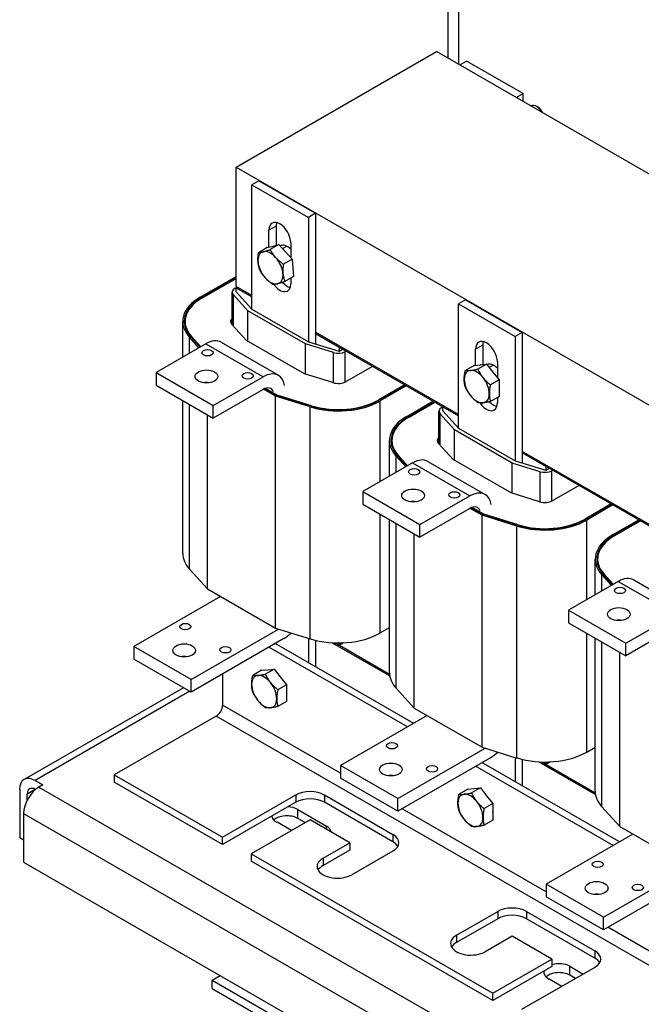
# Model space of a CAD drawing. Units: inches. Extents: x -191 to 66, y -99 to 97.
# Drawn here: x 27 to 35, y 65 to 78 of the extents above; entities that cross this region are included whole.
import ezdxf

# ---------------------------------------------------------------- set-up
doc = ezdxf.new("R2010")
doc.units = ezdxf.units.IN
doc.header["$MEASUREMENT"] = 0

msp = doc.modelspace()

# ---------------------------------------------------------------- linework, layer by layer
at = {"color": 7}
for p, q in [((32.693, 80.718), (32.693, 77.134)), ((32.827, 77.057), (32.827, 80.641)), ((30.077, 75.79), (32.552, 77.215)), ((38.916, 73.551), (32.552, 77.215)), ((32.838, 77.051), (32.923, 77.099)), ((33.622, 76.697), (32.923, 77.099)), ((33.537, 76.648), (33.622, 76.697)), ((33.622, 76.599), (33.622, 76.697)), ((33.717, 76.544), (33.723, 76.548)), ((33.809, 76.527), (33.789, 76.54)), ((30.077, 74.319), (30.077, 75.79)), ((30.077, 75.79), (36.441, 72.126)), ((30.36, 75.623), (30.271, 75.572)), ((30.271, 75.572), (30.97, 75.17)), ((30.271, 74.04), (30.271, 75.572)), ((30.36, 75.623), (31.058, 75.221)), ((31.058, 75.221), (30.97, 75.17)), ((31.058, 75.221), (31.058, 73.737)), ((30.572, 75.064), (30.484, 75.013)), ((30.572, 75.064), (30.572, 74.826)), ((30.97, 75.17), (30.97, 73.637)), ((30.484, 74.803), (30.484, 75.013)), ((30.606, 74.835), (30.499, 74.773)), ((30.534, 74.816), (30.606, 74.835)), ((30.606, 74.835), (30.688, 74.746)), ((30.752, 74.858), (30.752, 74.675)), ((30.462, 74.797), (30.354, 74.735)), ((30.462, 74.797), (30.534, 74.816)), ((30.652, 74.785), (30.705, 74.815)), ((30.688, 74.746), (30.769, 74.657)), ((30.769, 74.657), (30.662, 74.595)), ((30.769, 74.657), (30.779, 74.549)), ((30.779, 74.549), (30.788, 74.441)), ((29.633, 74.185), (30.077, 74.44)), ((29.648, 74.177), (30.077, 74.424)), ((29.655, 74.173), (30.077, 74.416)), ((30.788, 74.441), (30.68, 74.379)), ((30.752, 74.42), (30.752, 74.351)), ((30.03, 73.845), (30.03, 74.247)), ((30.222, 74.019), (30.044, 74.215)), ((30.044, 73.83), (30.044, 74.215)), ((30.066, 74.296), (30.077, 74.302)), ((30.271, 74.207), (30.077, 74.319)), ((30.077, 74.319), (30.077, 74.302)), ((30.271, 74.207), (30.077, 74.319)), ((30.077, 74.302), (30.271, 74.19)), ((30.077, 74.253), (30.077, 74.302)), ((30.077, 74.302), (30.271, 74.19)), ((30.077, 74.253), (30.271, 74.04)), ((29.648, 74.168), (29.648, 74.177)), ((32.911, 74.154), (32.822, 74.103)), ((32.822, 74.103), (33.521, 73.701)), ((32.822, 72.57), (32.822, 74.103)), ((32.911, 74.154), (33.61, 73.752)), ((30.934, 73.609), (30.222, 74.019)), ((30.222, 73.643), (30.222, 74.019)), ((30.271, 74.04), (30.97, 73.637)), ((29.419, 73.447), (29.419, 73.887)), ((29.449, 73.819), (29.449, 73.887)), ((30.206, 73.652), (30.026, 73.85)), ((32.822, 72.738), (31.058, 73.754)), ((32.822, 72.738), (31.058, 73.754)), ((31.058, 73.737), (32.822, 72.721)), ((31.058, 73.737), (31.35, 73.569)), ((31.058, 73.737), (31.058, 73.61)), ((33.61, 73.752), (33.521, 73.701)), ((33.61, 73.752), (33.61, 72.268)), ((29.705, 73.611), (29.09, 73.257)), ((29.503, 73.495), (29.503, 73.692)), ((29.62, 73.563), (29.503, 73.692)), ((29.635, 73.571), (29.521, 73.697)), ((29.529, 73.687), (29.529, 73.7)), ((29.643, 73.575), (29.529, 73.7)), ((29.705, 73.611), (30.412, 73.204)), ((29.894, 73.63), (30.602, 73.223)), ((30.922, 73.24), (30.206, 73.652)), ((31.282, 73.502), (30.934, 73.609)), ((30.934, 73.236), (30.934, 73.609)), ((30.97, 73.637), (31.35, 73.52)), ((33.521, 73.701), (33.521, 72.168)), ((31.282, 73.129), (31.282, 73.502)), ((31.35, 73.569), (31.35, 73.52)), ((31.35, 73.52), (31.392, 73.545)), ((31.435, 73.52), (31.423, 73.514)), ((31.423, 73.139), (31.423, 73.514)), ((33.123, 73.594), (33.035, 73.544)), ((33.035, 73.347), (33.035, 73.544)), ((33.123, 73.594), (33.123, 73.355)), ((33.304, 73.389), (33.304, 73.194)), ((29.09, 73.257), (29.09, 73.102)), ((29.09, 73.257), (29.797, 72.85)), ((31.761, 73.332), (31.438, 73.146)), ((33.016, 73.345), (32.908, 73.283)), ((33.016, 73.345), (33.093, 73.353)), ((33.17, 73.36), (33.063, 73.298)), ((33.093, 73.353), (33.17, 73.36)), ((33.17, 73.36), (33.248, 73.263)), ((33.201, 73.321), (33.25, 73.349)), ((33.248, 73.263), (33.325, 73.167)), ((29.724, 73.128), (29.724, 73.133)), ((29.797, 72.85), (30.412, 73.204)), ((31.273, 73.132), (30.922, 73.24)), ((33.325, 73.167), (33.217, 73.105)), ((33.325, 73.167), (33.325, 73.064)), ((29.09, 73.102), (29.797, 72.694)), ((30.412, 73.049), (29.797, 72.694)), ((30.566, 72.964), (30.415, 73.05)), ((30.578, 72.973), (30.431, 73.058)), ((30.584, 72.978), (30.439, 73.061)), ((32.158, 73.104), (31.834, 72.918)), ((32.165, 73.1), (31.841, 72.914)), ((32.179, 73.092), (31.855, 72.906)), ((33.325, 73.064), (33.325, 72.961)), ((29.419, 71.026), (29.419, 72.912)), ((30.994, 72.832), (30.566, 72.964)), ((30.566, 70.102), (30.566, 72.964)), ((31.003, 72.842), (30.578, 72.973)), ((31.008, 72.847), (30.584, 72.978)), ((30.584, 72.971), (30.584, 72.978)), ((31.834, 72.91), (31.834, 72.918)), ((31.855, 71.911), (31.855, 72.906)), ((32.185, 72.716), (32.508, 72.902)), ((32.199, 72.707), (32.523, 72.894)), ((32.206, 72.703), (32.53, 72.89)), ((33.325, 72.961), (33.217, 72.899)), ((33.304, 72.948), (33.304, 72.882)), ((29.503, 70.83), (29.503, 72.864)), ((29.797, 72.694), (29.797, 72.85)), ((30.994, 69.971), (30.994, 72.832)), ((31.008, 72.841), (31.008, 72.847)), ((32.582, 72.376), (32.582, 72.778)), ((32.617, 72.827), (32.628, 72.833)), ((32.628, 72.784), (32.628, 72.833)), ((32.628, 72.833), (32.822, 72.721)), ((32.628, 72.784), (32.822, 72.57)), ((29.724, 70.587), (29.724, 72.736)), ((32.199, 72.699), (32.199, 72.707)), ((32.774, 72.55), (32.595, 72.746)), ((32.595, 72.361), (32.595, 72.746)), ((33.485, 72.14), (32.774, 72.55)), ((32.774, 72.174), (32.774, 72.55)), ((32.822, 72.57), (33.521, 72.168)), ((31.971, 71.978), (31.971, 72.418)), ((32.001, 72.35), (32.001, 72.418)), ((32.757, 72.183), (32.578, 72.381)), ((35.362, 71.275), (33.61, 72.284)), ((35.362, 71.275), (33.61, 72.284)), ((32.054, 72.026), (32.054, 72.223)), ((32.172, 72.093), (32.054, 72.223)), ((32.186, 72.102), (32.072, 72.228)), ((32.081, 72.218), (32.081, 72.231)), ((32.194, 72.106), (32.081, 72.231)), ((32.446, 72.161), (33.153, 71.753)), ((33.473, 71.771), (32.757, 72.183)), ((33.521, 72.168), (33.901, 72.051)), ((33.61, 72.268), (35.362, 71.259)), ((33.61, 72.268), (33.901, 72.1)), ((33.61, 72.268), (33.61, 72.141)), ((32.256, 72.142), (31.641, 71.788)), ((32.256, 72.142), (32.963, 71.735)), ((33.833, 72.033), (33.485, 72.14)), ((33.485, 71.767), (33.485, 72.14)), ((33.833, 71.66), (33.833, 72.033)), ((33.901, 72.1), (33.901, 72.051)), ((33.901, 72.051), (33.943, 72.076)), ((33.986, 72.051), (33.975, 72.045)), ((33.975, 71.67), (33.975, 72.045)), ((31.641, 71.788), (31.641, 71.632)), ((31.641, 71.788), (32.348, 71.381)), ((34.312, 71.863), (33.989, 71.677)), ((32.276, 71.659), (32.276, 71.664)), ((32.348, 71.381), (32.963, 71.735)), ((33.824, 71.663), (33.473, 71.771)), ((31.641, 71.632), (32.348, 71.225)), ((32.963, 71.579), (32.348, 71.225)), ((33.117, 71.495), (32.966, 71.581)), ((33.129, 71.504), (32.982, 71.589)), ((33.135, 71.509), (32.99, 71.592)), ((34.709, 71.635), (34.386, 71.449)), ((34.716, 71.631), (34.393, 71.445)), ((34.73, 71.623), (34.407, 71.436)), ((31.855, 70.044), (31.855, 71.509)), ((31.971, 69.557), (31.971, 71.443)), ((33.545, 71.363), (33.117, 71.495)), ((33.117, 68.633), (33.117, 71.495)), ((33.555, 71.373), (33.129, 71.504)), ((33.559, 71.378), (33.135, 71.509)), ((33.135, 71.502), (33.135, 71.509)), ((34.386, 71.441), (34.386, 71.449)), ((34.407, 70.455), (34.407, 71.436)), ((34.725, 71.253), (35.048, 71.439)), ((34.739, 71.245), (35.063, 71.431)), ((34.746, 71.241), (35.07, 71.427)), ((32.054, 69.361), (32.054, 71.394)), ((32.348, 71.225), (32.348, 71.381)), ((33.545, 68.501), (33.545, 71.363)), ((33.559, 71.371), (33.559, 71.378)), ((32.276, 69.118), (32.276, 71.267)), ((34.739, 71.237), (34.739, 71.245)), ((34.511, 70.515), (34.511, 70.955)), ((34.541, 70.887), (34.541, 70.955)), ((29.503, 70.83), (29.724, 70.587)), ((34.594, 70.563), (34.594, 70.76)), ((34.712, 70.631), (34.594, 70.76)), ((34.726, 70.639), (34.612, 70.765)), ((34.621, 70.756), (34.621, 70.768)), ((34.734, 70.644), (34.621, 70.768)), ((34.986, 70.698), (35.693, 70.291)), ((29.724, 70.587), (30.566, 70.102)), ((34.796, 70.679), (34.181, 70.325)), ((34.796, 70.679), (35.503, 70.272)), ((29.885, 70.494), (28.815, 69.877)), ((34.181, 70.325), (34.181, 70.17)), ((34.181, 70.325), (34.888, 69.918)), ((34.888, 69.918), (35.503, 70.272)), ((29.522, 69.47), (30.601, 70.092)), ((30.566, 70.102), (30.994, 69.971)), ((31.855, 70.044), (31.971, 70.11)), ((34.181, 70.17), (34.888, 69.763)), ((34.816, 70.196), (34.816, 70.201)), ((35.503, 70.117), (34.888, 69.763)), ((30.667, 69.975), (29.522, 69.315)), ((30.97, 69.978), (30.97, 69.678)), ((34.407, 68.575), (34.407, 70.04)), ((34.511, 68.094), (34.511, 69.98)), ((29.522, 69.47), (28.815, 69.877)), ((28.815, 69.877), (28.815, 69.722)), ((32.193, 68.885), (30.484, 69.869)), ((32.271, 68.929), (30.562, 69.914)), ((31.058, 69.953), (31.058, 69.628)), ((31.265, 69.923), (31.974, 69.514)), ((31.265, 69.923), (31.974, 69.514)), ((31.278, 69.922), (31.282, 69.921)), ((31.282, 69.921), (31.282, 69.922)), ((31.972, 69.532), (31.306, 69.916)), ((31.35, 69.89), (31.306, 69.916)), ((31.405, 69.923), (31.35, 69.89)), ((31.35, 69.913), (31.35, 69.89)), ((34.594, 67.899), (34.594, 69.932)), ((34.888, 69.763), (34.888, 69.918)), ((29.522, 69.315), (28.815, 69.722)), ((34.816, 67.655), (34.816, 69.804)), ((29.911, 69.539), (29.911, 69.152)), ((30.392, 69.583), (30.285, 69.521)), ((30.392, 69.583), (30.47, 69.59)), ((30.547, 69.597), (30.439, 69.535)), ((30.47, 69.59), (30.547, 69.597)), ((30.547, 69.597), (30.624, 69.501)), ((30.624, 69.501), (30.702, 69.405)), ((29.427, 69.369), (27.462, 68.238)), ((29.522, 69.315), (29.522, 69.47)), ((30.702, 69.405), (30.594, 69.343)), ((30.702, 69.405), (30.702, 69.302)), ((32.054, 69.361), (32.276, 69.118)), ((29.506, 69.324), (27.596, 68.225)), ((30.702, 69.302), (30.702, 69.199)), ((31.366, 68.314), (29.911, 69.152)), ((30.702, 69.199), (30.594, 69.137)), ((32.276, 69.118), (33.117, 68.633)), ((29.833, 69.018), (28.574, 68.293)), ((36.197, 65.353), (29.833, 69.018)), ((32.437, 69.025), (31.366, 68.408)), ((33.117, 68.633), (33.545, 68.501)), ((34.407, 68.575), (34.511, 68.635)), ((32.073, 68.001), (33.152, 68.622)), ((33.218, 68.505), (32.073, 67.846)), ((33.521, 68.509), (33.521, 68.209)), ((32.073, 68.001), (31.366, 68.408)), ((31.366, 68.408), (31.366, 68.253)), ((34.733, 67.422), (33.035, 68.4)), ((34.811, 67.467), (33.113, 68.444)), ((33.61, 68.484), (33.61, 68.158)), ((33.816, 68.454), (34.514, 68.052)), ((33.816, 68.454), (34.514, 68.052)), ((33.83, 68.453), (33.833, 68.452)), ((33.833, 68.452), (33.833, 68.453)), ((34.512, 68.069), (33.857, 68.446)), ((33.901, 68.421), (33.857, 68.446)), ((33.957, 68.453), (33.901, 68.421)), ((33.901, 68.444), (33.901, 68.421)), ((28.574, 68.293), (29.911, 67.523)), ((28.574, 68.293), (28.574, 68.203)), ((27.596, 68.225), (27.691, 68.17)), ((27.691, 68.17), (27.644, 68.143)), ((27.644, 68.143), (35.043, 63.882)), ((29.911, 67.433), (28.574, 68.203)), ((32.073, 67.846), (31.366, 68.253)), ((27.407, 68.115), (27.407, 67.516)), ((27.501, 68.06), (27.597, 68.115)), ((27.501, 67.987), (27.501, 68.06)), ((27.601, 68.112), (27.596, 68.115)), ((29.911, 67.523), (30.816, 68.045)), ((30.816, 68.045), (30.816, 67.955)), ((31.169, 68.045), (32.014, 67.558)), ((31.169, 68.045), (31.169, 67.955)), ((32.938, 68.117), (32.83, 68.055)), ((32.938, 68.117), (33.015, 68.124)), ((33.093, 68.132), (32.985, 68.07)), ((33.015, 68.124), (33.093, 68.132)), ((33.093, 68.132), (33.17, 68.035)), ((33.17, 68.035), (33.247, 67.939)), ((30.816, 67.955), (29.911, 67.433)), ((32.014, 67.468), (31.169, 67.955)), ((32.073, 67.846), (32.073, 68.001)), ((33.247, 67.939), (33.14, 67.877)), ((33.247, 67.939), (33.247, 67.836)), ((34.594, 67.899), (34.816, 67.655)), ((27.454, 67.815), (34.853, 63.554)), ((27.454, 67.815), (27.454, 67.216)), ((30.839, 67.866), (31.196, 67.66)), ((30.839, 67.757), (30.839, 67.866)), ((33.906, 66.852), (32.126, 67.876)), ((33.247, 67.836), (33.247, 67.733)), ((30.992, 67.739), (30.264, 67.32)), ((30.761, 67.606), (30.583, 67.708)), ((30.931, 67.704), (30.839, 67.757)), ((31.484, 67.456), (30.992, 67.739)), ((31.196, 67.622), (31.196, 67.66)), ((33.247, 67.733), (33.14, 67.671)), ((34.816, 67.655), (35.657, 67.17)), ((32.014, 67.558), (32.014, 67.468)), ((34.977, 67.562), (33.906, 66.946)), ((27.454, 67.489), (27.407, 67.516)), ((29.911, 67.433), (29.911, 67.523)), ((31.152, 67.265), (31.484, 67.456)), ((31.484, 67.456), (31.484, 67.366)), ((30.264, 67.32), (30.264, 67.23)), ((30.264, 67.32), (33.248, 65.601)), ((31.484, 67.366), (31.152, 67.175)), ((32.014, 67.354), (31.505, 67.061)), ((27.454, 67.216), (34.853, 62.955)), ((33.248, 65.511), (30.264, 67.23)), ((31.152, 67.265), (31.152, 67.175)), ((34.613, 66.538), (35.692, 67.16)), ((34.613, 66.538), (33.906, 66.946)), ((33.906, 66.946), (33.906, 66.79)), ((35.758, 67.043), (34.613, 66.383)), ((34.613, 66.383), (33.906, 66.79)), ((32.799, 66.316), (33.308, 66.609)), ((33.308, 66.609), (33.308, 66.519)), ((33.662, 66.609), (34.507, 66.123)), ((33.662, 66.609), (33.662, 66.519)), ((33.308, 66.519), (32.799, 66.226)), ((34.507, 66.033), (33.662, 66.519)), ((34.613, 66.383), (34.613, 66.538)), ((36.275, 65.488), (34.666, 66.414)), ((32.799, 66.316), (32.799, 66.226)), ((33.485, 66.304), (33.153, 66.112)), ((33.976, 66.021), (33.485, 66.304)), ((34.507, 66.123), (34.507, 66.033)), ((33.248, 65.601), (33.976, 66.021)), ((33.976, 66.021), (33.976, 65.931)), ((33.976, 65.931), (33.248, 65.511)), ((34.507, 65.919), (33.602, 65.398)), ((34.197, 65.932), (34.363, 65.836)), ((34.197, 65.822), (34.197, 65.932)), ((29.782, 65.762), (29.881, 65.819)), ((29.782, 65.762), (31.904, 64.54)), ((29.782, 65.656), (29.782, 65.762)), ((34.098, 65.684), (33.941, 65.774)), ((34.268, 65.782), (34.197, 65.822)), ((29.782, 65.656), (31.904, 64.434)), ((33.248, 65.511), (33.248, 65.601))]:
    msp.add_line(p, q, dxfattribs=at)
at = {"color": 7, "flags": 128}
for points in [[(30.349, 74.619), (30.349, 74.624), (30.349, 74.628), (30.348, 74.632), (30.348, 74.637), (30.348, 74.641), (30.348, 74.646), (30.348, 74.65), (30.348, 74.655), (30.348, 74.659), (30.348, 74.664), (30.348, 74.669), (30.348, 74.673), (30.349, 74.678), (30.349, 74.683), (30.349, 74.688), (30.349, 74.693), (30.35, 74.698), (30.35, 74.703), (30.351, 74.708), (30.351, 74.713), (30.352, 74.719), (30.353, 74.724), (30.353, 74.73), (30.354, 74.735)], [(30.354, 74.735), (30.356, 74.735), (30.358, 74.736), (30.361, 74.736), (30.363, 74.736), (30.365, 74.736), (30.367, 74.737), (30.369, 74.737), (30.372, 74.737), (30.374, 74.738), (30.376, 74.738), (30.379, 74.739), (30.381, 74.739), (30.384, 74.739), (30.386, 74.74), (30.388, 74.74), (30.391, 74.741), (30.393, 74.742), (30.396, 74.742), (30.399, 74.743), (30.401, 74.743), (30.404, 74.744), (30.407, 74.745), (30.41, 74.745), (30.413, 74.746)], [(30.413, 74.746), (30.415, 74.747), (30.418, 74.748), (30.421, 74.749), (30.425, 74.749), (30.428, 74.75), (30.431, 74.751), (30.434, 74.752), (30.437, 74.753), (30.441, 74.754), (30.444, 74.755), (30.447, 74.756), (30.451, 74.757), (30.454, 74.758), (30.458, 74.759), (30.462, 74.761), (30.465, 74.762), (30.469, 74.763), (30.473, 74.764), (30.477, 74.766), (30.481, 74.767), (30.486, 74.768), (30.49, 74.77), (30.494, 74.771), (30.499, 74.773)], [(30.499, 74.773), (30.501, 74.768), (30.504, 74.763), (30.507, 74.759), (30.509, 74.754), (30.512, 74.75), (30.514, 74.746), (30.517, 74.741), (30.52, 74.737), (30.522, 74.733), (30.525, 74.729), (30.528, 74.725), (30.531, 74.721), (30.533, 74.717), (30.536, 74.713), (30.539, 74.709), (30.542, 74.705), (30.545, 74.701), (30.548, 74.698), (30.551, 74.694), (30.554, 74.69), (30.557, 74.687), (30.56, 74.683), (30.563, 74.679), (30.566, 74.676)], [(30.372, 74.519), (30.371, 74.524), (30.369, 74.528), (30.368, 74.532), (30.366, 74.536), (30.365, 74.54), (30.364, 74.545), (30.363, 74.549), (30.361, 74.553), (30.36, 74.557), (30.359, 74.561), (30.358, 74.565), (30.357, 74.569), (30.356, 74.573), (30.355, 74.577), (30.355, 74.582), (30.354, 74.586), (30.353, 74.59), (30.352, 74.594), (30.352, 74.598), (30.351, 74.602), (30.351, 74.606), (30.35, 74.611), (30.35, 74.615), (30.349, 74.619)], [(30.566, 74.676), (30.57, 74.672), (30.573, 74.669), (30.576, 74.665), (30.58, 74.662), (30.583, 74.658), (30.587, 74.655), (30.59, 74.652), (30.594, 74.648), (30.598, 74.645), (30.601, 74.642), (30.605, 74.638), (30.609, 74.635), (30.613, 74.632), (30.617, 74.628), (30.621, 74.625), (30.625, 74.622), (30.629, 74.618), (30.634, 74.615), (30.638, 74.612), (30.643, 74.608), (30.647, 74.605), (30.652, 74.602), (30.657, 74.598), (30.662, 74.595)], [(30.662, 74.595), (30.661, 74.589), (30.66, 74.584), (30.66, 74.578), (30.659, 74.573), (30.659, 74.567), (30.658, 74.562), (30.658, 74.557), (30.657, 74.552), (30.657, 74.547), (30.657, 74.542), (30.656, 74.537), (30.656, 74.533), (30.656, 74.528), (30.656, 74.523), (30.656, 74.519), (30.656, 74.514), (30.656, 74.51), (30.656, 74.505), (30.656, 74.501), (30.656, 74.496), (30.656, 74.492), (30.656, 74.487), (30.657, 74.483), (30.657, 74.479)], [(30.44, 74.422), (30.437, 74.426), (30.434, 74.429), (30.43, 74.433), (30.427, 74.437), (30.424, 74.44), (30.421, 74.444), (30.418, 74.448), (30.415, 74.452), (30.413, 74.455), (30.41, 74.459), (30.407, 74.463), (30.404, 74.467), (30.401, 74.471), (30.399, 74.475), (30.396, 74.479), (30.393, 74.483), (30.391, 74.488), (30.388, 74.492), (30.385, 74.496), (30.383, 74.501), (30.38, 74.505), (30.378, 74.51), (30.375, 74.514), (30.372, 74.519)], [(30.657, 74.479), (30.657, 74.474), (30.658, 74.47), (30.658, 74.466), (30.659, 74.462), (30.66, 74.458), (30.66, 74.453), (30.661, 74.449), (30.662, 74.445), (30.662, 74.441), (30.663, 74.437), (30.664, 74.433), (30.665, 74.429), (30.666, 74.425), (30.667, 74.421), (30.668, 74.416), (30.669, 74.412), (30.67, 74.408), (30.671, 74.404), (30.673, 74.4), (30.674, 74.396), (30.676, 74.392), (30.677, 74.387), (30.678, 74.383), (30.68, 74.379)], [(30.535, 74.341), (30.53, 74.344), (30.526, 74.348), (30.521, 74.351), (30.516, 74.355), (30.512, 74.358), (30.507, 74.361), (30.503, 74.365), (30.499, 74.368), (30.495, 74.371), (30.491, 74.375), (30.487, 74.378), (30.483, 74.381), (30.479, 74.385), (30.475, 74.388), (30.471, 74.391), (30.468, 74.395), (30.464, 74.398), (30.46, 74.401), (30.457, 74.405), (30.453, 74.408), (30.45, 74.412), (30.447, 74.415), (30.443, 74.419), (30.44, 74.422)], [(30.594, 74.352), (30.591, 74.351), (30.588, 74.35), (30.585, 74.35), (30.583, 74.349), (30.58, 74.348), (30.577, 74.348), (30.575, 74.347), (30.572, 74.347), (30.57, 74.346), (30.567, 74.346), (30.565, 74.345), (30.562, 74.345), (30.56, 74.344), (30.558, 74.344), (30.555, 74.344), (30.553, 74.343), (30.551, 74.343), (30.549, 74.343), (30.546, 74.342), (30.544, 74.342), (30.542, 74.342), (30.54, 74.341), (30.538, 74.341), (30.535, 74.341)], [(30.68, 74.379), (30.676, 74.377), (30.671, 74.376), (30.667, 74.374), (30.663, 74.373), (30.659, 74.371), (30.655, 74.37), (30.651, 74.369), (30.647, 74.368), (30.643, 74.366), (30.639, 74.365), (30.636, 74.364), (30.632, 74.363), (30.629, 74.362), (30.625, 74.361), (30.622, 74.36), (30.619, 74.359), (30.615, 74.358), (30.612, 74.357), (30.609, 74.356), (30.606, 74.355), (30.603, 74.354), (30.6, 74.353), (30.597, 74.353), (30.594, 74.352)], [(32.894, 73.172), (32.894, 73.176), (32.894, 73.181), (32.894, 73.185), (32.895, 73.189), (32.895, 73.193), (32.895, 73.197), (32.895, 73.202), (32.896, 73.206), (32.896, 73.21), (32.897, 73.215), (32.897, 73.219), (32.898, 73.224), (32.898, 73.228), (32.899, 73.233), (32.899, 73.238), (32.9, 73.243), (32.901, 73.247), (32.902, 73.252), (32.903, 73.257), (32.904, 73.262), (32.905, 73.267), (32.906, 73.273), (32.907, 73.278), (32.908, 73.283)], [(32.908, 73.283), (32.91, 73.283), (32.913, 73.283), (32.915, 73.282), (32.918, 73.282), (32.92, 73.282), (32.922, 73.282), (32.925, 73.282), (32.927, 73.281), (32.93, 73.281), (32.932, 73.281), (32.935, 73.281), (32.938, 73.281), (32.94, 73.281), (32.943, 73.281), (32.946, 73.281), (32.948, 73.281), (32.951, 73.281), (32.954, 73.281), (32.957, 73.281), (32.959, 73.282), (32.962, 73.282), (32.965, 73.282), (32.968, 73.282), (32.971, 73.283)], [(32.971, 73.283), (32.975, 73.283), (32.978, 73.283), (32.981, 73.284), (32.984, 73.284), (32.988, 73.284), (32.991, 73.285), (32.994, 73.285), (32.998, 73.286), (33.001, 73.286), (33.005, 73.287), (33.008, 73.287), (33.012, 73.288), (33.016, 73.289), (33.02, 73.289), (33.024, 73.29), (33.028, 73.291), (33.032, 73.291), (33.036, 73.292), (33.04, 73.293), (33.044, 73.294), (33.049, 73.295), (33.053, 73.296), (33.058, 73.297), (33.063, 73.298)], [(33.063, 73.298), (33.065, 73.292), (33.067, 73.287), (33.07, 73.283), (33.072, 73.278), (33.075, 73.273), (33.077, 73.268), (33.08, 73.264), (33.082, 73.259), (33.085, 73.255), (33.087, 73.25), (33.09, 73.246), (33.092, 73.242), (33.095, 73.237), (33.098, 73.233), (33.1, 73.229), (33.103, 73.225), (33.106, 73.221), (33.108, 73.217), (33.111, 73.213), (33.114, 73.209), (33.117, 73.205), (33.12, 73.201), (33.123, 73.197), (33.126, 73.193)], [(32.908, 73.077), (32.907, 73.081), (32.906, 73.085), (32.905, 73.089), (32.904, 73.093), (32.903, 73.097), (32.902, 73.101), (32.901, 73.105), (32.9, 73.109), (32.899, 73.113), (32.899, 73.117), (32.898, 73.121), (32.898, 73.124), (32.897, 73.128), (32.897, 73.132), (32.896, 73.136), (32.896, 73.14), (32.895, 73.144), (32.895, 73.148), (32.895, 73.152), (32.895, 73.156), (32.894, 73.16), (32.894, 73.164), (32.894, 73.168), (32.894, 73.172)], [(33.126, 73.193), (33.129, 73.19), (33.132, 73.186), (33.136, 73.182), (33.139, 73.178), (33.142, 73.175), (33.146, 73.171), (33.149, 73.167), (33.152, 73.164), (33.156, 73.16), (33.159, 73.156), (33.163, 73.153), (33.167, 73.149), (33.171, 73.145), (33.174, 73.142), (33.178, 73.138), (33.182, 73.135), (33.186, 73.131), (33.19, 73.127), (33.195, 73.124), (33.199, 73.12), (33.203, 73.116), (33.208, 73.113), (33.213, 73.109), (33.217, 73.105)], [(32.971, 72.973), (32.968, 72.977), (32.965, 72.981), (32.962, 72.984), (32.959, 72.988), (32.957, 72.992), (32.954, 72.996), (32.951, 73), (32.948, 73.004), (32.946, 73.008), (32.943, 73.013), (32.94, 73.017), (32.938, 73.021), (32.935, 73.025), (32.932, 73.03), (32.93, 73.034), (32.927, 73.039), (32.925, 73.043), (32.922, 73.048), (32.92, 73.052), (32.918, 73.057), (32.915, 73.062), (32.913, 73.067), (32.91, 73.072), (32.908, 73.077)], [(33.217, 73.105), (33.216, 73.1), (33.215, 73.095), (33.214, 73.089), (33.213, 73.084), (33.212, 73.079), (33.211, 73.074), (33.21, 73.069), (33.21, 73.064), (33.209, 73.06), (33.208, 73.055), (33.207, 73.05), (33.207, 73.046), (33.206, 73.041), (33.206, 73.037), (33.205, 73.032), (33.205, 73.028), (33.205, 73.024), (33.204, 73.019), (33.204, 73.015), (33.204, 73.011), (33.204, 73.007), (33.204, 73.002), (33.204, 72.998), (33.204, 72.994)], [(33.063, 72.885), (33.058, 72.888), (33.053, 72.892), (33.049, 72.896), (33.044, 72.899), (33.04, 72.903), (33.036, 72.907), (33.032, 72.91), (33.028, 72.914), (33.024, 72.918), (33.02, 72.921), (33.016, 72.925), (33.012, 72.928), (33.008, 72.932), (33.005, 72.936), (33.001, 72.939), (32.998, 72.943), (32.994, 72.947), (32.991, 72.95), (32.988, 72.954), (32.984, 72.958), (32.981, 72.961), (32.978, 72.965), (32.975, 72.969), (32.971, 72.973)], [(33.126, 72.884), (33.123, 72.883), (33.12, 72.883), (33.117, 72.883), (33.114, 72.883), (33.111, 72.883), (33.108, 72.882), (33.106, 72.882), (33.103, 72.882), (33.1, 72.882), (33.098, 72.882), (33.095, 72.882), (33.092, 72.882), (33.09, 72.882), (33.087, 72.882), (33.085, 72.882), (33.082, 72.883), (33.08, 72.883), (33.077, 72.883), (33.075, 72.883), (33.072, 72.883), (33.07, 72.884), (33.067, 72.884), (33.065, 72.884), (33.063, 72.885)], [(33.217, 72.899), (33.213, 72.898), (33.208, 72.897), (33.203, 72.896), (33.199, 72.895), (33.195, 72.894), (33.19, 72.893), (33.186, 72.893), (33.182, 72.892), (33.178, 72.891), (33.174, 72.89), (33.171, 72.89), (33.167, 72.889), (33.163, 72.888), (33.159, 72.888), (33.156, 72.887), (33.152, 72.887), (33.149, 72.886), (33.146, 72.886), (33.142, 72.885), (33.139, 72.885), (33.136, 72.885), (33.132, 72.884), (33.129, 72.884), (33.126, 72.884)], [(33.204, 72.994), (33.204, 72.99), (33.204, 72.986), (33.204, 72.982), (33.204, 72.978), (33.204, 72.974), (33.204, 72.97), (33.205, 72.966), (33.205, 72.962), (33.205, 72.958), (33.206, 72.954), (33.206, 72.95), (33.207, 72.946), (33.207, 72.942), (33.208, 72.938), (33.209, 72.935), (33.21, 72.931), (33.21, 72.927), (33.211, 72.923), (33.212, 72.919), (33.213, 72.915), (33.214, 72.911), (33.215, 72.907), (33.216, 72.903), (33.217, 72.899)], [(30.271, 69.41), (30.271, 69.414), (30.271, 69.418), (30.271, 69.423), (30.271, 69.427), (30.271, 69.431), (30.272, 69.435), (30.272, 69.44), (30.272, 69.444), (30.273, 69.448), (30.273, 69.453), (30.274, 69.457), (30.274, 69.462), (30.275, 69.466), (30.275, 69.471), (30.276, 69.476), (30.277, 69.48), (30.278, 69.485), (30.278, 69.49), (30.279, 69.495), (30.28, 69.5), (30.281, 69.505), (30.282, 69.511), (30.283, 69.516), (30.285, 69.521)], [(30.285, 69.521), (30.287, 69.521), (30.289, 69.521), (30.292, 69.52), (30.294, 69.52), (30.297, 69.52), (30.299, 69.52), (30.302, 69.519), (30.304, 69.519), (30.307, 69.519), (30.309, 69.519), (30.312, 69.519), (30.314, 69.519), (30.317, 69.519), (30.32, 69.519), (30.322, 69.519), (30.325, 69.519), (30.328, 69.519), (30.33, 69.519), (30.333, 69.519), (30.336, 69.519), (30.339, 69.52), (30.342, 69.52), (30.345, 69.52), (30.348, 69.52)], [(30.348, 69.52), (30.351, 69.521), (30.354, 69.521), (30.358, 69.521), (30.361, 69.522), (30.364, 69.522), (30.368, 69.523), (30.371, 69.523), (30.374, 69.524), (30.378, 69.524), (30.381, 69.525), (30.385, 69.525), (30.389, 69.526), (30.393, 69.526), (30.396, 69.527), (30.4, 69.528), (30.404, 69.528), (30.408, 69.529), (30.412, 69.53), (30.417, 69.531), (30.421, 69.532), (30.425, 69.533), (30.43, 69.533), (30.435, 69.534), (30.439, 69.535)], [(30.439, 69.535), (30.442, 69.53), (30.444, 69.525), (30.446, 69.52), (30.449, 69.516), (30.451, 69.511), (30.454, 69.506), (30.456, 69.502), (30.459, 69.497), (30.461, 69.493), (30.464, 69.488), (30.466, 69.484), (30.469, 69.48), (30.472, 69.475), (30.474, 69.471), (30.477, 69.467), (30.48, 69.463), (30.482, 69.459), (30.485, 69.455), (30.488, 69.451), (30.491, 69.447), (30.494, 69.443), (30.497, 69.439), (30.5, 69.435), (30.503, 69.431)], [(30.285, 69.315), (30.283, 69.319), (30.282, 69.323), (30.281, 69.327), (30.28, 69.331), (30.279, 69.335), (30.278, 69.339), (30.278, 69.343), (30.277, 69.347), (30.276, 69.351), (30.275, 69.354), (30.275, 69.358), (30.274, 69.362), (30.274, 69.366), (30.273, 69.37), (30.273, 69.374), (30.272, 69.378), (30.272, 69.382), (30.272, 69.386), (30.271, 69.39), (30.271, 69.394), (30.271, 69.398), (30.271, 69.402), (30.271, 69.406), (30.271, 69.41)], [(30.503, 69.431), (30.506, 69.427), (30.509, 69.424), (30.512, 69.42), (30.516, 69.416), (30.519, 69.412), (30.522, 69.409), (30.526, 69.405), (30.529, 69.401), (30.533, 69.398), (30.536, 69.394), (30.54, 69.391), (30.543, 69.387), (30.547, 69.383), (30.551, 69.38), (30.555, 69.376), (30.559, 69.373), (30.563, 69.369), (30.567, 69.365), (30.571, 69.362), (30.576, 69.358), (30.58, 69.354), (30.585, 69.351), (30.589, 69.347), (30.594, 69.343)], [(30.348, 69.211), (30.345, 69.215), (30.342, 69.218), (30.339, 69.222), (30.336, 69.226), (30.333, 69.23), (30.33, 69.234), (30.328, 69.238), (30.325, 69.242), (30.322, 69.246), (30.32, 69.25), (30.317, 69.255), (30.314, 69.259), (30.312, 69.263), (30.309, 69.268), (30.307, 69.272), (30.304, 69.276), (30.302, 69.281), (30.299, 69.286), (30.297, 69.29), (30.294, 69.295), (30.292, 69.3), (30.289, 69.305), (30.287, 69.31), (30.285, 69.315)], [(30.594, 69.343), (30.593, 69.338), (30.592, 69.332), (30.591, 69.327), (30.59, 69.322), (30.589, 69.317), (30.588, 69.312), (30.587, 69.307), (30.586, 69.302), (30.585, 69.297), (30.585, 69.293), (30.584, 69.288), (30.584, 69.284), (30.583, 69.279), (30.582, 69.275), (30.582, 69.27), (30.582, 69.266), (30.581, 69.261), (30.581, 69.257), (30.581, 69.253), (30.581, 69.249), (30.58, 69.244), (30.58, 69.24), (30.58, 69.236), (30.58, 69.232)], [(30.439, 69.122), (30.435, 69.126), (30.43, 69.13), (30.425, 69.134), (30.421, 69.137), (30.417, 69.141), (30.412, 69.145), (30.408, 69.148), (30.404, 69.152), (30.4, 69.155), (30.396, 69.159), (30.393, 69.163), (30.389, 69.166), (30.385, 69.17), (30.381, 69.173), (30.378, 69.177), (30.374, 69.181), (30.371, 69.184), (30.368, 69.188), (30.364, 69.192), (30.361, 69.195), (30.358, 69.199), (30.354, 69.203), (30.351, 69.207), (30.348, 69.211)], [(30.503, 69.122), (30.5, 69.121), (30.497, 69.121), (30.494, 69.121), (30.491, 69.121), (30.488, 69.12), (30.485, 69.12), (30.482, 69.12), (30.48, 69.12), (30.477, 69.12), (30.474, 69.12), (30.472, 69.12), (30.469, 69.12), (30.466, 69.12), (30.464, 69.12), (30.461, 69.12), (30.459, 69.12), (30.456, 69.121), (30.454, 69.121), (30.451, 69.121), (30.449, 69.121), (30.446, 69.121), (30.444, 69.122), (30.442, 69.122), (30.439, 69.122)], [(30.594, 69.137), (30.589, 69.136), (30.585, 69.135), (30.58, 69.134), (30.576, 69.133), (30.571, 69.132), (30.567, 69.131), (30.563, 69.13), (30.559, 69.13), (30.555, 69.129), (30.551, 69.128), (30.547, 69.128), (30.543, 69.127), (30.54, 69.126), (30.536, 69.126), (30.533, 69.125), (30.529, 69.125), (30.526, 69.124), (30.522, 69.124), (30.519, 69.123), (30.516, 69.123), (30.512, 69.123), (30.509, 69.122), (30.506, 69.122), (30.503, 69.122)], [(30.58, 69.232), (30.58, 69.228), (30.58, 69.224), (30.58, 69.22), (30.581, 69.216), (30.581, 69.212), (30.581, 69.208), (30.581, 69.204), (30.582, 69.2), (30.582, 69.196), (30.582, 69.192), (30.583, 69.188), (30.584, 69.184), (30.584, 69.18), (30.585, 69.176), (30.585, 69.172), (30.586, 69.169), (30.587, 69.165), (30.588, 69.161), (30.589, 69.157), (30.59, 69.153), (30.591, 69.149), (30.592, 69.145), (30.593, 69.141), (30.594, 69.137)], [(32.816, 67.944), (32.816, 67.948), (32.816, 67.952), (32.817, 67.957), (32.817, 67.961), (32.817, 67.965), (32.817, 67.969), (32.818, 67.974), (32.818, 67.978), (32.818, 67.982), (32.819, 67.987), (32.819, 67.991), (32.82, 67.996), (32.82, 68), (32.821, 68.005), (32.822, 68.01), (32.822, 68.014), (32.823, 68.019), (32.824, 68.024), (32.825, 68.029), (32.826, 68.034), (32.827, 68.039), (32.828, 68.045), (32.829, 68.05), (32.83, 68.055)], [(32.83, 68.055), (32.833, 68.055), (32.835, 68.055), (32.837, 68.054), (32.84, 68.054), (32.842, 68.054), (32.845, 68.054), (32.847, 68.054), (32.85, 68.053), (32.852, 68.053), (32.855, 68.053), (32.857, 68.053), (32.86, 68.053), (32.862, 68.053), (32.865, 68.053), (32.868, 68.053), (32.87, 68.053), (32.873, 68.053), (32.876, 68.053), (32.879, 68.053), (32.882, 68.054), (32.885, 68.054), (32.888, 68.054), (32.891, 68.054), (32.894, 68.054)], [(32.894, 68.054), (32.897, 68.055), (32.9, 68.055), (32.903, 68.055), (32.906, 68.056), (32.91, 68.056), (32.913, 68.057), (32.916, 68.057), (32.92, 68.058), (32.923, 68.058), (32.927, 68.059), (32.931, 68.059), (32.934, 68.06), (32.938, 68.06), (32.942, 68.061), (32.946, 68.062), (32.95, 68.063), (32.954, 68.063), (32.958, 68.064), (32.962, 68.065), (32.967, 68.066), (32.971, 68.067), (32.976, 68.068), (32.98, 68.069), (32.985, 68.07)], [(32.985, 68.07), (32.987, 68.064), (32.99, 68.059), (32.992, 68.055), (32.994, 68.05), (32.997, 68.045), (32.999, 68.04), (33.002, 68.036), (33.004, 68.031), (33.007, 68.027), (33.009, 68.022), (33.012, 68.018), (33.015, 68.014), (33.017, 68.009), (33.02, 68.005), (33.022, 68.001), (33.025, 67.997), (33.028, 67.993), (33.031, 67.989), (33.034, 67.985), (33.036, 67.981), (33.039, 67.977), (33.042, 67.973), (33.045, 67.969), (33.048, 67.965)], [(32.83, 67.849), (32.829, 67.853), (32.828, 67.857), (32.827, 67.861), (32.826, 67.865), (32.825, 67.869), (32.824, 67.873), (32.823, 67.877), (32.822, 67.881), (32.822, 67.885), (32.821, 67.889), (32.82, 67.892), (32.82, 67.896), (32.819, 67.9), (32.819, 67.904), (32.818, 67.908), (32.818, 67.912), (32.818, 67.916), (32.817, 67.92), (32.817, 67.924), (32.817, 67.928), (32.817, 67.932), (32.816, 67.936), (32.816, 67.94), (32.816, 67.944)], [(33.048, 67.965), (33.052, 67.962), (33.055, 67.958), (33.058, 67.954), (33.061, 67.95), (33.064, 67.947), (33.068, 67.943), (33.071, 67.939), (33.075, 67.936), (33.078, 67.932), (33.082, 67.928), (33.085, 67.925), (33.089, 67.921), (33.093, 67.917), (33.097, 67.914), (33.101, 67.91), (33.105, 67.907), (33.109, 67.903), (33.113, 67.899), (33.117, 67.896), (33.121, 67.892), (33.126, 67.888), (33.13, 67.885), (33.135, 67.881), (33.14, 67.877)], [(32.894, 67.745), (32.891, 67.749), (32.888, 67.752), (32.885, 67.756), (32.882, 67.76), (32.879, 67.764), (32.876, 67.768), (32.873, 67.772), (32.87, 67.776), (32.868, 67.78), (32.865, 67.785), (32.862, 67.789), (32.86, 67.793), (32.857, 67.797), (32.855, 67.802), (32.852, 67.806), (32.85, 67.81), (32.847, 67.815), (32.845, 67.82), (32.842, 67.824), (32.84, 67.829), (32.837, 67.834), (32.835, 67.839), (32.833, 67.844), (32.83, 67.849)], [(33.14, 67.877), (33.138, 67.872), (33.137, 67.866), (33.136, 67.861), (33.135, 67.856), (33.134, 67.851), (33.133, 67.846), (33.133, 67.841), (33.132, 67.836), (33.131, 67.832), (33.13, 67.827), (33.13, 67.822), (33.129, 67.818), (33.129, 67.813), (33.128, 67.809), (33.128, 67.804), (33.127, 67.8), (33.127, 67.796), (33.127, 67.791), (33.126, 67.787), (33.126, 67.783), (33.126, 67.779), (33.126, 67.774), (33.126, 67.77), (33.126, 67.766)], [(32.985, 67.657), (32.98, 67.66), (32.976, 67.664), (32.971, 67.668), (32.967, 67.671), (32.962, 67.675), (32.958, 67.679), (32.954, 67.682), (32.95, 67.686), (32.946, 67.69), (32.942, 67.693), (32.938, 67.697), (32.934, 67.7), (32.931, 67.704), (32.927, 67.708), (32.923, 67.711), (32.92, 67.715), (32.916, 67.718), (32.913, 67.722), (32.91, 67.726), (32.906, 67.73), (32.903, 67.733), (32.9, 67.737), (32.897, 67.741), (32.894, 67.745)], [(33.048, 67.656), (33.045, 67.655), (33.042, 67.655), (33.039, 67.655), (33.036, 67.655), (33.034, 67.655), (33.031, 67.654), (33.028, 67.654), (33.025, 67.654), (33.022, 67.654), (33.02, 67.654), (33.017, 67.654), (33.015, 67.654), (33.012, 67.654), (33.009, 67.654), (33.007, 67.654), (33.004, 67.655), (33.002, 67.655), (32.999, 67.655), (32.997, 67.655), (32.994, 67.655), (32.992, 67.656), (32.99, 67.656), (32.987, 67.656), (32.985, 67.657)], [(33.14, 67.671), (33.135, 67.67), (33.13, 67.669), (33.126, 67.668), (33.121, 67.667), (33.117, 67.666), (33.113, 67.665), (33.109, 67.664), (33.105, 67.664), (33.101, 67.663), (33.097, 67.662), (33.093, 67.662), (33.089, 67.661), (33.085, 67.66), (33.082, 67.66), (33.078, 67.659), (33.075, 67.659), (33.071, 67.658), (33.068, 67.658), (33.064, 67.657), (33.061, 67.657), (33.058, 67.657), (33.055, 67.656), (33.052, 67.656), (33.048, 67.656)], [(33.126, 67.766), (33.126, 67.762), (33.126, 67.758), (33.126, 67.754), (33.126, 67.75), (33.126, 67.746), (33.127, 67.742), (33.127, 67.738), (33.127, 67.734), (33.128, 67.73), (33.128, 67.726), (33.129, 67.722), (33.129, 67.718), (33.13, 67.714), (33.13, 67.71), (33.131, 67.707), (33.132, 67.703), (33.133, 67.699), (33.133, 67.695), (33.134, 67.691), (33.135, 67.687), (33.136, 67.683), (33.137, 67.679), (33.138, 67.675), (33.14, 67.671)]]:
    msp.add_lwpolyline(points, dxfattribs=at)
at = {"color": 7}
for centre, major_axis, ratio, start_param, end_param in [((33.786, 76.439), (-0.062, 0.108), 0.578093, 4.625494, 6.283185), ((33.807, 76.451), (-0.0471, 0.0817), 0.578093, 4.494618, 5.464359), ((30.618, 74.935), (-0.095, 0.165), 0.578093, 3.928925, 7.070517), ((30.706, 74.986), (0.095, -0.165), 0.578093, 3.624442, 3.928925), ((30.713, 74.67), (-0.086, 0.149), 0.578093, 5.17072, 6.330154), ((30.503, 74.549), (-0.109, 0.19), 0.578093, 6.126062, 7.17326), ((30.503, 74.549), (-0.109, 0.19), 0.578093, 5.078865, 6.126062), ((30.625, 74.619), (-0.109, 0.19), 0.578093, 6.123243, 6.128882), ((30.625, 74.619), (0.109, -0.19), 0.578093, 1.930385, 1.944159), ((30.503, 74.549), (0.109, -0.19), 0.578093, 4.031667, 5.078865), ((30.503, 74.549), (-0.109, 0.19), 0.578093, 4.031667, 5.078865), ((30.503, 74.549), (0.109, -0.19), 0.578093, 6.126062, 7.17326), ((30.625, 74.619), (0.109, -0.19), 0.578093, 0.883791, 0.896358), ((30.503, 74.549), (0.109, -0.19), 0.578093, 5.078865, 6.126062), ((30.618, 74.428), (0.095, -0.165), 0.578093, 4.913109, 7.070517), ((30.706, 74.479), (0.095, -0.165), 0.578093, 5.078734, 5.800336), ((30.15, 74.247), (-0.12, 0), 0.575862, 5.497787, 6.765699), ((30.15, 73.887), (-0.731, 0), 0.575862, 5.497787, 6.765699), ((30.15, 73.887), (-0.711, 0), 0.575862, 5.497787, 6.765699), ((30.15, 73.887), (-0.701, 0), 0.575862, 5.497787, 6.765699), ((30.15, 73.887), (-0.14, 0), 0.575862, 5.742086, 6.765699), ((29.705, 73.301), (0.19, 0.329), 0.578093, 0, 0.783464), ((33.169, 73.466), (-0.095, 0.165), 0.578093, 3.928925, 7.070517), ((33.258, 73.517), (0.095, -0.165), 0.578093, 3.624442, 3.928925), ((31.339, 73.563), (-0.12, 0), 0.575862, 1.080019, 2.356194), ((33.259, 73.204), (-0.086, 0.149), 0.578093, 5.121132, 6.261614), ((30.412, 72.893), (0.19, 0.329), 0.578093, 5.667751, 7.06665), ((33.049, 73.083), (-0.109, 0.19), 0.578093, 6.02332, 7.070517), ((33.049, 73.083), (-0.109, 0.19), 0.578093, 4.976122, 6.02332), ((33.17, 73.153), (-0.109, 0.19), 0.578093, 6.019706, 6.026933), ((33.17, 73.153), (0.109, -0.19), 0.578093, 1.827526, 1.841533), ((29.712, 73.053), (-0.14, 0), 0.575862, 4.440866, 4.983912), ((31.339, 73.203), (-0.14, 0), 0.575862, 1.080019, 2.356194), ((33.049, 73.083), (0.109, -0.19), 0.578093, 3.928925, 4.976122), ((33.049, 73.083), (-0.109, 0.19), 0.578093, 3.928925, 4.976122), ((30.412, 72.893), (0.095, 0.165), 0.578093, 5.84501, 7.06665), ((33.17, 73.153), (0.109, -0.19), 0.578093, 0.781332, 0.793332), ((31.339, 73.203), (-0.731, 0), 0.575862, 1.080019, 2.356194), ((31.339, 73.203), (-0.711, 0), 0.575862, 1.080019, 2.356194), ((31.339, 73.203), (-0.701, 0), 0.575862, 1.080019, 2.356194), ((33.049, 73.083), (0.109, -0.19), 0.578093, 4.976122, 6.02332), ((33.169, 72.959), (0.095, -0.165), 0.578093, 4.850311, 7.070517), ((33.049, 73.083), (0.109, -0.19), 0.578093, 6.02332, 7.070517), ((33.258, 73.01), (0.095, -0.165), 0.578093, 5.105782, 5.800336), ((32.702, 72.778), (-0.12, 0), 0.575862, 5.497787, 6.765699), ((32.702, 72.418), (-0.731, 0), 0.575862, 5.497787, 6.765699), ((32.702, 72.418), (-0.711, 0), 0.575862, 5.497787, 6.765699), ((32.702, 72.418), (-0.701, 0), 0.575862, 5.497787, 6.765699), ((32.702, 72.418), (-0.14, 0), 0.575862, 5.742086, 6.765699), ((32.256, 71.831), (0.19, 0.329), 0.578093, 0, 0.783464), ((33.89, 72.094), (-0.12, 0), 0.575862, 1.080019, 2.356194), ((32.963, 71.424), (0.19, 0.329), 0.578093, 5.667751, 7.06665), ((32.263, 71.584), (-0.14, 0), 0.575862, 4.440866, 4.983912), ((33.89, 71.734), (-0.14, 0), 0.575862, 1.080019, 2.356194), ((32.963, 71.424), (0.095, 0.165), 0.578093, 5.84501, 7.06665), ((33.89, 71.734), (-0.731, 0), 0.575862, 1.080019, 2.356194), ((33.89, 71.734), (-0.711, 0), 0.575862, 1.080019, 2.356194), ((33.89, 71.734), (-0.701, 0), 0.575862, 1.080019, 2.356194), ((35.242, 70.955), (-0.731, 0), 0.575862, 5.497787, 6.765699), ((35.242, 70.955), (-0.711, 0), 0.575862, 5.497787, 6.765699), ((35.242, 70.955), (-0.701, 0), 0.575862, 5.497787, 6.765699), ((30.15, 71.026), (-0.731, 0), 0.575862, 0, 0.482513), ((34.796, 70.369), (0.19, 0.329), 0.578093, 0, 0.783464), ((34.803, 70.121), (-0.14, 0), 0.575862, 4.440866, 4.983912), ((30.667, 70.285), (-0.19, -0.329), 0.578093, 0.783464, 1.122309), ((31.339, 70.342), (0.731, 0), 0.575862, 4.221611, 5.497787), ((31.339, 69.982), (0.12, 0), 0.575862, 4.221611, 5.237051), ((29.437, 69.673), (-0.14, 0), 0.575862, 4.440866, 4.983912), ((30.425, 69.321), (-0.109, 0.19), 0.578093, 6.02332, 7.070517), ((30.425, 69.321), (-0.109, 0.19), 0.578093, 4.976122, 6.02332), ((30.547, 69.391), (-0.109, 0.19), 0.578093, 6.019706, 6.026933), ((30.547, 69.391), (0.109, -0.19), 0.578093, 1.827526, 1.841533), ((32.702, 69.557), (-0.731, 0), 0.575862, 0, 0.482513), ((30.425, 69.321), (0.109, -0.19), 0.578093, 3.928925, 4.976122), ((30.425, 69.321), (-0.109, 0.19), 0.578093, 3.928925, 4.976122), ((30.547, 69.391), (0.109, -0.19), 0.578093, 0.781332, 0.793332), ((29.833, 69.108), (-0.0549, -0.0953), 0.578093, 0.783464, 2.354261), ((30.425, 69.321), (0.109, -0.19), 0.578093, 4.976122, 6.02332), ((30.425, 69.321), (0.109, -0.19), 0.578093, 6.02332, 7.070517), ((33.218, 68.816), (-0.19, -0.329), 0.578093, 0.783464, 1.122309), ((33.89, 68.873), (0.731, 0), 0.575862, 4.221611, 5.497787), ((33.89, 68.513), (0.12, 0), 0.575862, 4.221611, 5.237051), ((27.596, 68.005), (-0.134, 0.232), 0.578093, 5.499721, 7.070517), ((31.988, 68.204), (-0.14, 0), 0.575862, 4.440866, 4.983912), ((27.644, 67.924), (-0.134, -0.232), 0.578093, 3.925057, 5.495853), ((27.596, 68.005), (-0.067, 0.116), 0.578093, 5.499721, 7.070517), ((30.992, 67.943), (0.25, 0), 0.575862, 0.785398, 2.356194), ((32.971, 67.855), (-0.109, 0.19), 0.578093, 6.02332, 7.070517), ((32.971, 67.855), (-0.109, 0.19), 0.578093, 4.976122, 6.02332), ((33.093, 67.925), (-0.109, 0.19), 0.578093, 6.019706, 6.026933), ((33.093, 67.925), (0.109, -0.19), 0.578093, 1.827526, 1.841533), ((35.242, 68.094), (-0.731, 0), 0.575862, 0, 0.482513), ((30.706, 67.79), (0.188, 0), 0.575862, 0.785398, 1.513544), ((30.992, 67.853), (-0.25, 0), 0.575862, 3.926991, 5.497787), ((32.971, 67.855), (0.109, -0.19), 0.578093, 3.928925, 4.976122), ((32.971, 67.855), (-0.109, 0.19), 0.578093, 3.928925, 4.976122), ((30.706, 67.79), (-0.188, 0), 0.575862, 0.057252, 0.85376), ((30.706, 67.68), (-0.188, 0), 0.575862, 3.926991, 5.751132), ((33.093, 67.925), (0.109, -0.19), 0.578093, 0.781332, 0.793332), ((31.063, 67.584), (0.187, 0), 0.575862, 0.061063, 0.785398), ((32.971, 67.855), (0.109, -0.19), 0.578093, 4.976122, 6.02332), ((32.971, 67.855), (0.109, -0.19), 0.578093, 6.02332, 7.070517), ((31.837, 67.456), (0.25, 0), 0.575862, 5.497787, 7.068583), ((31.837, 67.366), (0.25, 0), 0.575862, 0.317647, 0.785398), ((31.328, 67.163), (-0.25, 0), 0.575862, 5.497787, 8.63938), ((31.328, 67.073), (-0.25, 0), 0.575862, 5.497787, 5.965538), ((34.528, 66.741), (-0.14, 0), 0.575862, 4.440866, 4.983912), ((33.485, 66.507), (0.25, 0), 0.575862, 0.785398, 2.356194), ((33.485, 66.417), (-0.25, 0), 0.575862, 3.926991, 5.497787), ((32.976, 66.214), (-0.25, 0), 0.575862, 5.497787, 8.63938), ((32.976, 66.124), (-0.25, 0), 0.575862, 5.497787, 5.965538), ((34.33, 66.021), (0.25, 0), 0.575862, 5.497787, 7.068583), ((34.065, 65.856), (0.188, 0), 0.575862, 0.785398, 2.060733), ((34.33, 65.931), (0.25, 0), 0.575862, 0.317647, 0.785398), ((34.065, 65.856), (-0.187, 0), 0.575862, 6.097519, 7.136945), ((34.065, 65.746), (-0.187, 0), 0.575862, 3.926991, 5.751132)]:
    msp.add_ellipse(centre, major_axis=major_axis, ratio=ratio, start_param=start_param, end_param=end_param, dxfattribs=at)
for centre, major_axis in [((29.726, 73.501), (0.069, 0)), ((29.712, 73.208), (0.14, 0)), ((30.221, 73.216), (0.069, 0)), ((32.277, 72.032), (0.069, 0)), ((32.263, 71.739), (0.14, 0)), ((32.772, 71.747), (0.069, 0)), ((34.817, 70.569), (0.069, 0)), ((34.803, 70.276), (0.14, 0)), ((29.451, 70.122), (-0.069, 0)), ((29.437, 69.829), (-0.14, 0)), ((29.946, 69.837), (-0.069, 0)), ((32.002, 68.653), (-0.069, 0)), ((31.988, 68.359), (-0.14, 0)), ((32.497, 68.368), (-0.069, 0)), ((34.542, 67.19), (-0.069, 0)), ((34.528, 66.897), (-0.14, 0)), ((35.037, 66.905), (-0.069, 0))]:
    msp.add_ellipse(centre, major_axis=major_axis, ratio=0.575862, dxfattribs=at)

doc.saveas('drawing.dxf')
